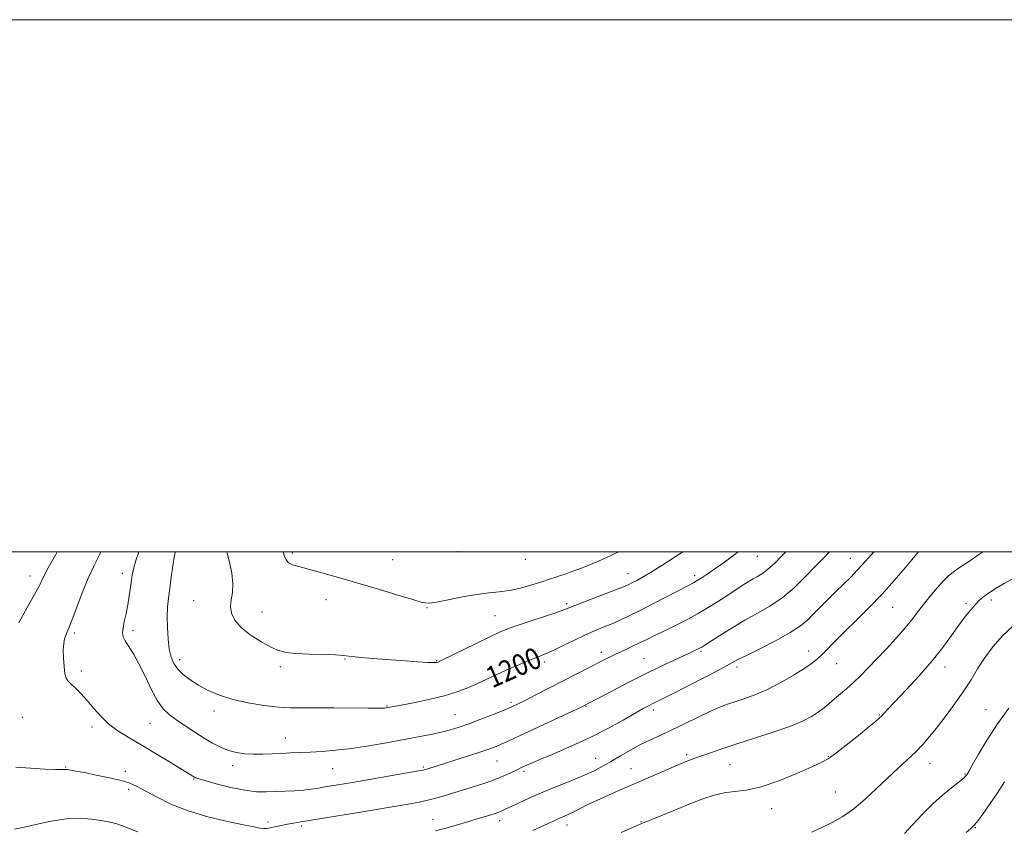
# Model space of a CAD drawing. Extents: x 2159800 to 2162700, y 339800 to 342700.
# Drawn here: x 2162075 to 2162445, y 342395 to 342700 of the extents above; entities that cross this region are included whole.
import ezdxf

# ---------------------------------------------------------------- set-up
doc = ezdxf.new("R2010")
doc.units = 0
doc.header["$MEASUREMENT"] = 0
for name, color, linetype, lineweight in [('32000', 7, 'Continuous', 0), ('DTM SPOT ELEVATION', 2, 'Continuous', 13), ('INDEX CONTOUR', 41, 'Continuous', 13), ('INDEX CONTOUR LABEL', 244, 'Continuous', 0), ('INTERMEDIATE CONTOUR', 44, 'Continuous', 0)]:
    doc.layers.add(name, color=color, linetype=linetype, lineweight=lineweight)
doc.styles.add('Style-ITALICS', font='ITALICS.shx')

msp = doc.modelspace()

# ---------------------------------------------------------------- linework, layer by layer
at = {"layer": '32000', "flags": 128}
for points in [[(2159800, 339800), (2162700, 339800), (2162700, 342700), (2159800, 342700), (2159800, 339800)], [(2160000, 340000), (2162500, 340000), (2162500, 342500), (2160000, 342500), (2160000, 340000)]]:
    msp.add_lwpolyline(points, dxfattribs=at)
at = {"layer": 'DTM SPOT ELEVATION'}
for p in [(2162177.09, 342499.49, 1204.3), (2162239.29, 342500, 1205.9), (2162214.9, 342497, 1204.9), (2162264.78, 342497.19, 1205.6), (2162352.02, 342498.3, 1199.1), (2162386.87, 342497.55, 1194.8), (2162113.25, 342491.91, 1197.5), (2162303.32, 342491.71, 1202.7), (2162078.5, 342490.95, 1193.4), (2162328.38, 342491.01, 1200.4), (2162140.05, 342481.67, 1201.3), (2162189.84, 342482.03, 1203.3), (2162280.31, 342480.51, 1202.3), (2162430.47, 342480.51, 1188.3), (2162439.92, 342481.86, 1187.6), (2162165.79, 342477.37, 1202.7), (2162227.75, 342479.04, 1203.9), (2162402.85, 342479.09, 1191.1), (2162253.32, 342475.99, 1202.9), (2162095.18, 342469.5, 1196.3), (2162117.26, 342470.3, 1198.4), (2162293.32, 342462.16, 1198.5), (2162330.73, 342462.64, 1195.8), (2162371.28, 342462.75, 1192.6), (2162134.77, 342459.44, 1200.5), (2162196.98, 342459.67, 1201.9), (2162231.46, 342459.04, 1202.1), (2162272.03, 342458.57, 1199.6), (2162309.32, 342459.77, 1196.9), (2162418.85, 342460.33, 1188.1), (2162097.86, 342455.18, 1196.4), (2162172.64, 342456.78, 1201.7), (2162344.32, 342456.72, 1193.6), (2162381.76, 342457.95, 1191.2), (2162422.5, 342456.67, 1187.3), (2162259.38, 342443.38, 1198.3), (2162147.74, 342440.18, 1199.5), (2162212.69, 342442.01, 1200.1), (2162287.56, 342441.85, 1195.9), (2162312.92, 342440.58, 1193.6), (2162437.99, 342440.68, 1184.8), (2162075.7, 342437.72, 1194.6), (2162238.3, 342438.77, 1198.9), (2162397.87, 342438.66, 1188.1), (2162101.78, 342434.19, 1195.6), (2162123.7, 342435.49, 1197.1), (2162174.56, 342430.04, 1198.8), (2162254.04, 342421.31, 1195.1), (2162291.22, 342422.37, 1192.8), (2162325.46, 342423.79, 1190.3), (2162378.72, 342423.17, 1188.1), (2162091.91, 342419.15, 1194.1), (2162114.42, 342417.51, 1194.5), (2162154.7, 342419.54, 1197.5), (2162192.26, 342418.44, 1197.1), (2162226.41, 342419.11, 1196.2), (2162264.19, 342417.49, 1193.7), (2162304.52, 342418.53, 1190.8), (2162341.75, 342419.92, 1189.1), (2162416.87, 342420.31, 1185.3), (2162140.03, 342414.53, 1195.9), (2162430.09, 342416.47, 1184.1), (2162115.68, 342410.72, 1193.6), (2162381.27, 342409.66, 1186.9), (2162357.33, 342403.45, 1187.3), (2162230.06, 342399.49, 1192.8), (2162255.08, 342398.98, 1191.5), (2162168.03, 342398.41, 1194.4), (2162180.7, 342396.89, 1193.7), (2162280.41, 342397.31, 1189.4), (2162308.27, 342398.55, 1188.1), (2162433.9, 342396.26, 1181.9)]:
    msp.add_point(p, dxfattribs=at)
at = {"layer": 'INDEX CONTOUR'}
for points in [[(2162133.195, 342500, 1200), (2162132.898, 342498.679, 1200), (2162132.222, 342494.745, 1200), (2162131.592, 342490.411, 1200), (2162131.039, 342486.229, 1200), (2162130.59, 342482.583, 1200), (2162130.278, 342479.185, 1200), (2162130.136, 342475.582, 1200), (2162130.19, 342471.482, 1200), (2162130.444, 342467.255, 1200), (2162130.897, 342463.432, 1200), (2162131.57, 342460.407, 1200), (2162132.581, 342458.006, 1200), (2162134.071, 342455.918, 1200), (2162136.146, 342453.882, 1200), (2162138.784, 342451.858, 1200), (2162141.927, 342449.852, 1200), (2162145.553, 342447.889, 1200), (2162149.782, 342446.055, 1200), (2162154.769, 342444.454, 1200), (2162160.527, 342443.172, 1200), (2162166.49, 342442.233, 1200), (2162171.95, 342441.647, 1200), (2162176.491, 342441.395, 1200), (2162180.855, 342441.354, 1200), (2162186.08, 342441.372, 1200), (2162192.77, 342441.332, 1200), (2162205.713, 342441.182, 1200), (2162209.302, 342441.162, 1200), (2162211.048, 342441.185, 1200), (2162211.805, 342441.235, 1200), (2162212.298, 342441.294, 1200), (2162213.792, 342441.557, 1200), (2162218.048, 342442.353, 1200), (2162222.758, 342443.258, 1200), (2162228.524, 342444.46, 1200), (2162234.251, 342445.846, 1200), (2162239.088, 342447.322, 1200), (2162243.146, 342448.86, 1200), (2162246.775, 342450.452, 1200), (2162250.287, 342452.089, 1200), (2162253.836, 342453.762, 1200), (2162257.536, 342455.466, 1200), (2162261.408, 342457.166, 1200), (2162265.119, 342458.73, 1200), (2162268.241, 342459.996, 1200), (2162270.547, 342460.898, 1200), (2162272.6, 342461.734, 1200), (2162275.162, 342462.894, 1200), (2162278.759, 342464.64, 1200), (2162282.972, 342466.705, 1200), (2162287.148, 342468.69, 1200), (2162290.783, 342470.301, 1200), (2162293.976, 342471.624, 1200), (2162296.977, 342472.85, 1200), (2162300.058, 342474.17, 1200), (2162303.579, 342475.79, 1200), (2162307.924, 342477.92, 1200), (2162313.236, 342480.635, 1200), (2162326.15, 342487.361, 1200), (2162327.912, 342488.295, 1200), (2162329.365, 342489.144, 1200), (2162331.199, 342490.313, 1200), (2162333.542, 342491.878, 1200), (2162336.383, 342493.836, 1200), (2162339.658, 342496.152, 1200), (2162343.1, 342498.676, 1200), (2162344.811, 342500, 1200)], [(2162267.557, 342395.213, 1190), (2162276.385, 342399.281, 1190), (2162278.013, 342400.004, 1190), (2162279.524, 342400.644, 1190), (2162281.132, 342401.344, 1190), (2162283.027, 342402.243, 1190), (2162288.28, 342404.942, 1190), (2162291.82, 342406.66, 1190), (2162296.041, 342408.558, 1190), (2162300.836, 342410.627, 1190), (2162306.064, 342412.864, 1190), (2162311.497, 342415.223, 1190), (2162323.319, 342420.405, 1190), (2162324.916, 342421.079, 1190), (2162326.033, 342421.523, 1190), (2162327.202, 342421.964, 1190), (2162328.772, 342422.534, 1190), (2162331.047, 342423.344, 1190), (2162334.298, 342424.481, 1190), (2162338.661, 342425.963, 1190), (2162344.236, 342427.784, 1190), (2162350.942, 342429.908, 1190), (2162357.937, 342432.169, 1190), (2162364.198, 342434.367, 1190), (2162368.947, 342436.348, 1190), (2162372.382, 342438.134, 1190), (2162374.956, 342439.795, 1190), (2162377.077, 342441.4, 1190), (2162379.011, 342443.017, 1190), (2162380.985, 342444.719, 1190), (2162383.177, 342446.569, 1190), (2162385.574, 342448.611, 1190), (2162388.114, 342450.882, 1190), (2162390.766, 342453.428, 1190), (2162393.636, 342456.334, 1190), (2162396.864, 342459.697, 1190), (2162400.491, 342463.526, 1190), (2162404.168, 342467.504, 1190), (2162407.447, 342471.227, 1190), (2162410.029, 342474.419, 1190), (2162412.207, 342477.297, 1190), (2162414.424, 342480.204, 1190), (2162416.984, 342483.352, 1190), (2162419.631, 342486.443, 1190), (2162421.968, 342489.046, 1190), (2162423.776, 342490.897, 1190), (2162425.537, 342492.379, 1190), (2162427.908, 342494.038, 1190), (2162431.315, 342496.276, 1190), (2162435.25, 342498.917, 1190), (2162436.729, 342500, 1190)]]:
    msp.add_polyline3d(points, dxfattribs=at)
at = {"layer": 'INTERMEDIATE CONTOUR'}
for points in [[(2162073.174, 342419.07, 1194), (2162078.875, 342418.626, 1194), (2162084.104, 342418.341, 1194), (2162088.139, 342418.193, 1194), (2162090.509, 342418.152, 1194), (2162091.74, 342418.148, 1194), (2162092.606, 342418.103, 1194), (2162093.816, 342417.939, 1194), (2162095.809, 342417.587, 1194), (2162098.961, 342416.98, 1194), (2162103.412, 342416.087, 1194), (2162108.378, 342415.03, 1194), (2162112.843, 342413.966, 1194), (2162116.116, 342412.976, 1194), (2162118.813, 342411.82, 1194), (2162121.875, 342410.182, 1194), (2162126.071, 342407.868, 1194), (2162131.486, 342405.185, 1194), (2162138.027, 342402.564, 1194), (2162145.426, 342400.364, 1194), (2162152.721, 342398.646, 1194), (2162158.768, 342397.4, 1194), (2162162.74, 342396.601, 1194), (2162165.063, 342396.169, 1194), (2162166.477, 342396.009, 1194), (2162167.625, 342396.037, 1194), (2162168.765, 342396.203, 1194), (2162175.398, 342397.556, 1194), (2162177.551, 342397.976, 1194), (2162180.323, 342398.483, 1194), (2162184.247, 342399.156, 1194), (2162189.622, 342400.039, 1194), (2162201.975, 342402.047, 1194), (2162220.736, 342405.178, 1194), (2162224.868, 342405.927, 1194), (2162229.079, 342406.852, 1194), (2162233.45, 342408.025, 1194), (2162237.883, 342409.362, 1194), (2162246.375, 342412.038, 1194), (2162250.213, 342413.288, 1194), (2162253.67, 342414.522, 1194), (2162256.692, 342415.763, 1194), (2162259.324, 342416.97, 1194), (2162261.632, 342418.089, 1194), (2162263.794, 342419.119, 1194), (2162266.418, 342420.295, 1194), (2162270.221, 342421.911, 1194), (2162275.672, 342424.182, 1194), (2162282.249, 342427.007, 1194), (2162289.183, 342430.209, 1194), (2162295.763, 342433.575, 1194), (2162301.524, 342436.748, 1194), (2162306.054, 342439.337, 1194), (2162309.105, 342441.066, 1194), (2162311.053, 342442.129, 1194), (2162312.434, 342442.836, 1194), (2162316.019, 342444.596, 1194), (2162319.828, 342446.511, 1194), (2162325.669, 342449.492, 1194), (2162332.302, 342452.91, 1194), (2162338.072, 342455.92, 1194), (2162344.679, 342459.456, 1194), (2162348.083, 342461.197, 1194), (2162353.144, 342463.699, 1194), (2162359.015, 342466.672, 1194), (2162364.369, 342469.616, 1194), (2162368.222, 342472.161, 1194), (2162370.947, 342474.453, 1194), (2162373.26, 342476.766, 1194), (2162375.744, 342479.313, 1194), (2162378.456, 342482.059, 1194), (2162381.322, 342484.911, 1194), (2162387.062, 342490.516, 1194), (2162389.56, 342493.032, 1194), (2162391.673, 342495.306, 1194), (2162395.798, 342500, 1194)], [(2162088.802, 342500, 1194), (2162088.244, 342499.027, 1194), (2162085.405, 342493.931, 1194), (2162083.516, 342490.309, 1194), (2162082.05, 342487.369, 1194), (2162080.219, 342483.899, 1194), (2162077.486, 342479.033, 1194), (2162074.317, 342473.293, 1194)], [(2162105.182, 342500, 1196), (2162104.781, 342499.146, 1196), (2162102.653, 342494.866, 1196), (2162100.433, 342490.107, 1196), (2162098.179, 342484.622, 1196), (2162096.084, 342479.128, 1196), (2162094.372, 342474.585, 1196), (2162093.206, 342471.674, 1196), (2162092.463, 342469.954, 1196), (2162091.953, 342468.706, 1196), (2162091.53, 342467.302, 1196), (2162091.212, 342465.477, 1196), (2162091.061, 342463.057, 1196), (2162091.116, 342460.004, 1196), (2162091.34, 342456.833, 1196), (2162091.673, 342454.197, 1196), (2162092.1, 342452.538, 1196), (2162092.766, 342451.467, 1196), (2162093.86, 342450.384, 1196), (2162095.51, 342448.802, 1196), (2162097.606, 342446.682, 1196), (2162099.973, 342444.096, 1196), (2162102.494, 342441.149, 1196), (2162105.244, 342438.07, 1196), (2162108.349, 342435.119, 1196), (2162111.931, 342432.461, 1196), (2162116.084, 342429.878, 1196), (2162120.898, 342427.058, 1196), (2162126.299, 342423.835, 1196), (2162131.557, 342420.637, 1196), (2162140.099, 342415.348, 1196), (2162140.556, 342415.109, 1196), (2162141.67, 342414.727, 1196), (2162144.197, 342413.988, 1196), (2162148.577, 342412.785, 1196), (2162153.995, 342411.429, 1196), (2162159.325, 342410.336, 1196), (2162163.712, 342409.815, 1196), (2162167.387, 342409.74, 1196), (2162170.859, 342409.874, 1196), (2162174.498, 342410.028, 1196), (2162178.122, 342410.196, 1196), (2162181.413, 342410.416, 1196), (2162184.153, 342410.716, 1196), (2162186.516, 342411.078, 1196), (2162188.776, 342411.473, 1196), (2162199.802, 342413.335, 1196), (2162224.527, 342417.609, 1196), (2162226.272, 342417.938, 1196), (2162227.245, 342418.187, 1196), (2162228.498, 342418.569, 1196), (2162243.431, 342423.303, 1196), (2162248.037, 342424.801, 1196), (2162251.388, 342425.95, 1196), (2162253.764, 342426.844, 1196), (2162255.711, 342427.658, 1196), (2162257.786, 342428.584, 1196), (2162260.617, 342429.89, 1196), (2162282.518, 342440.12, 1196), (2162285.709, 342441.623, 1196), (2162287.201, 342442.34, 1196), (2162288.576, 342443.044, 1196), (2162297.485, 342447.741, 1196), (2162303.362, 342450.802, 1196), (2162309.63, 342453.985, 1196), (2162315.536, 342456.864, 1196), (2162320.671, 342459.283, 1196), (2162327.457, 342462.41, 1196), (2162329.167, 342463.212, 1196), (2162330.228, 342463.736, 1196), (2162331.062, 342464.198, 1196), (2162332.246, 342464.938, 1196), (2162334.398, 342466.324, 1196), (2162337.931, 342468.584, 1196), (2162342.443, 342471.389, 1196), (2162347.324, 342474.267, 1196), (2162352.084, 342476.896, 1196), (2162356.697, 342479.552, 1196), (2162361.248, 342482.66, 1196), (2162365.762, 342486.471, 1196), (2162369.994, 342490.549, 1196), (2162373.633, 342494.282, 1196), (2162376.522, 342497.273, 1196), (2162379.125, 342500, 1196)], [(2162119.41, 342500, 1198), (2162118.363, 342496.763, 1198), (2162117.388, 342493.458, 1198), (2162116.909, 342491.298, 1198), (2162116.626, 342489.284, 1198), (2162116.292, 342486.637, 1198), (2162115.851, 342483.454, 1198), (2162115.29, 342480.055, 1198), (2162114.631, 342476.739, 1198), (2162113.991, 342473.745, 1198), (2162113.512, 342471.295, 1198), (2162113.333, 342469.501, 1198), (2162113.562, 342468.038, 1198), (2162114.303, 342466.473, 1198), (2162117.397, 342461.624, 1198), (2162119.496, 342457.91, 1198), (2162121.772, 342453.253, 1198), (2162124.112, 342448.338, 1198), (2162126.413, 342444.026, 1198), (2162128.629, 342440.934, 1198), (2162130.962, 342438.7, 1198), (2162133.67, 342436.72, 1198), (2162136.914, 342434.525, 1198), (2162140.457, 342432.205, 1198), (2162143.964, 342429.986, 1198), (2162147.177, 342428.064, 1198), (2162150.175, 342426.497, 1198), (2162153.118, 342425.312, 1198), (2162156.143, 342424.519, 1198), (2162159.299, 342424.065, 1198), (2162162.614, 342423.884, 1198), (2162166.089, 342423.903, 1198), (2162169.63, 342424.043, 1198), (2162173.12, 342424.219, 1198), (2162176.507, 342424.37, 1198), (2162180.003, 342424.514, 1198), (2162183.887, 342424.687, 1198), (2162188.39, 342424.943, 1198), (2162193.565, 342425.365, 1198), (2162199.421, 342426.051, 1198), (2162205.878, 342427.05, 1198), (2162212.52, 342428.229, 1198), (2162224.423, 342430.444, 1198), (2162229.213, 342431.355, 1198), (2162233.242, 342432.197, 1198), (2162236.633, 342433.043, 1198), (2162239.876, 342434.038, 1198), (2162243.555, 342435.344, 1198), (2162248.018, 342437.041, 1198), (2162252.685, 342438.875, 1198), (2162256.74, 342440.511, 1198), (2162259.66, 342441.738, 1198), (2162262.066, 342442.843, 1198), (2162264.873, 342444.234, 1198), (2162268.754, 342446.208, 1198), (2162293.908, 342459.129, 1198), (2162296.424, 342460.399, 1198), (2162298.946, 342461.622, 1198), (2162301.776, 342462.943, 1198), (2162304.783, 342464.332, 1198), (2162307.726, 342465.719, 1198), (2162310.467, 342467.067, 1198), (2162313.271, 342468.473, 1198), (2162316.505, 342470.065, 1198), (2162320.436, 342471.958, 1198), (2162324.936, 342474.196, 1198), (2162329.776, 342476.806, 1198), (2162334.702, 342479.746, 1198), (2162339.342, 342482.706, 1198), (2162346.289, 342487.268, 1198), (2162348.53, 342488.69, 1198), (2162350.354, 342489.772, 1198), (2162352.067, 342490.73, 1198), (2162353.868, 342491.845, 1198), (2162355.932, 342493.416, 1198), (2162358.369, 342495.637, 1198), (2162361.039, 342498.301, 1198), (2162362.686, 342500, 1198)], [(2162152.536, 342500, 1202), (2162152.663, 342499.521, 1202), (2162153.538, 342496.076, 1202), (2162154.382, 342491.985, 1202), (2162154.83, 342487.998, 1202), (2162154.654, 342484.692, 1202), (2162154.195, 342481.933, 1202), (2162153.929, 342479.41, 1202), (2162154.29, 342476.864, 1202), (2162155.533, 342474.237, 1202), (2162157.864, 342471.523, 1202), (2162161.326, 342468.765, 1202), (2162165.305, 342466.213, 1202), (2162169.021, 342464.168, 1202), (2162171.976, 342462.842, 1202), (2162174.804, 342462.099, 1202), (2162178.419, 342461.714, 1202), (2162183.376, 342461.489, 1202), (2162193.377, 342461.204, 1202), (2162196.321, 342461.035, 1202), (2162198.396, 342460.813, 1202), (2162200.794, 342460.529, 1202), (2162204.43, 342460.179, 1202), (2162209.1, 342459.785, 1202), (2162214.32, 342459.375, 1202), (2162219.59, 342458.98, 1202), (2162224.342, 342458.646, 1202), (2162227.998, 342458.419, 1202), (2162230.154, 342458.33, 1202), (2162231.165, 342458.343, 1202), (2162231.569, 342458.407, 1202), (2162231.951, 342458.547, 1202), (2162233.093, 342459.086, 1202), (2162246.295, 342465.554, 1202), (2162251.441, 342468.051, 1202), (2162255.007, 342469.723, 1202), (2162257.845, 342470.895, 1202), (2162261.264, 342472.106, 1202), (2162266.136, 342473.738, 1202), (2162271.567, 342475.538, 1202), (2162276.22, 342477.098, 1202), (2162279.213, 342478.156, 1202), (2162281.478, 342479.028, 1202), (2162284.399, 342480.184, 1202), (2162288.906, 342481.926, 1202), (2162298.666, 342485.676, 1202), (2162301.593, 342486.829, 1202), (2162303.359, 342487.584, 1202), (2162304.796, 342488.284, 1202), (2162306.621, 342489.235, 1202), (2162309.097, 342490.613, 1202), (2162312.374, 342492.557, 1202), (2162316.489, 342495.125, 1202), (2162321.026, 342498.054, 1202), (2162323.959, 342500, 1202)], [(2162173.696, 342500, 1204), (2162174.198, 342498.399, 1204), (2162174.825, 342496.993, 1204), (2162175.773, 342495.898, 1204), (2162177.276, 342495.115, 1204), (2162179.652, 342494.41, 1204), (2162183.239, 342493.487, 1204), (2162188.269, 342492.122, 1204), (2162194.545, 342490.34, 1204), (2162201.766, 342488.234, 1204), (2162209.496, 342485.939, 1204), (2162216.772, 342483.75, 1204), (2162222.498, 342482.002, 1204), (2162226.021, 342480.965, 1204), (2162228.448, 342480.65, 1204), (2162231.325, 342480.997, 1204), (2162235.77, 342481.896, 1204), (2162241.176, 342483.018, 1204), (2162246.503, 342483.982, 1204), (2162250.979, 342484.526, 1204), (2162254.878, 342484.882, 1204), (2162258.74, 342485.401, 1204), (2162262.934, 342486.333, 1204), (2162267.153, 342487.519, 1204), (2162270.924, 342488.696, 1204), (2162273.889, 342489.659, 1204), (2162276.17, 342490.42, 1204), (2162278.007, 342491.052, 1204), (2162279.684, 342491.643, 1204), (2162281.657, 342492.357, 1204), (2162284.428, 342493.376, 1204), (2162288.376, 342494.869, 1204), (2162293.397, 342496.964, 1204), (2162299.266, 342499.777, 1204), (2162299.671, 342500, 1204)], [(2162230.933, 342395.157, 1192), (2162232.893, 342395.558, 1192), (2162234.951, 342396.095, 1192), (2162237.84, 342396.923, 1192), (2162241.349, 342397.959, 1192), (2162245.018, 342399.059, 1192), (2162248.442, 342400.099, 1192), (2162251.401, 342401.02, 1192), (2162253.725, 342401.781, 1192), (2162255.385, 342402.393, 1192), (2162256.922, 342403.066, 1192), (2162262.218, 342405.557, 1192), (2162266.416, 342407.467, 1192), (2162271.373, 342409.617, 1192), (2162276.792, 342411.848, 1192), (2162282.176, 342414.028, 1192), (2162286.975, 342416.04, 1192), (2162290.816, 342417.816, 1192), (2162294.039, 342419.502, 1192), (2162297.159, 342421.298, 1192), (2162300.579, 342423.337, 1192), (2162304.248, 342425.483, 1192), (2162308.003, 342427.532, 1192), (2162311.745, 342429.358, 1192), (2162315.631, 342431.127, 1192), (2162319.883, 342433.082, 1192), (2162324.604, 342435.368, 1192), (2162329.424, 342437.738, 1192), (2162333.852, 342439.848, 1192), (2162337.543, 342441.449, 1192), (2162340.747, 342442.663, 1192), (2162343.855, 342443.709, 1192), (2162347.223, 342444.81, 1192), (2162351.05, 342446.21, 1192), (2162355.498, 342448.158, 1192), (2162360.567, 342450.774, 1192), (2162365.62, 342453.653, 1192), (2162369.863, 342456.257, 1192), (2162372.754, 342458.219, 1192), (2162374.745, 342459.84, 1192), (2162376.544, 342461.588, 1192), (2162381.566, 342466.736, 1192), (2162385.061, 342470.236, 1192), (2162389.26, 342474.347, 1192), (2162393.924, 342478.97, 1192), (2162398.749, 342483.985, 1192), (2162403.414, 342489.182, 1192), (2162407.53, 342494.006, 1192), (2162412.51, 342500, 1192)], [(2162300.827, 342394.509, 1188), (2162304.768, 342396.213, 1188), (2162308.378, 342397.824, 1188), (2162309.795, 342398.386, 1188), (2162312.25, 342399.382, 1188), (2162321.86, 342403.306, 1188), (2162327.228, 342405.461, 1188), (2162331.825, 342407.221, 1188), (2162335.8, 342408.516, 1188), (2162339.543, 342409.355, 1188), (2162343.445, 342409.839, 1188), (2162347.926, 342410.432, 1188), (2162353.407, 342411.692, 1188), (2162360.027, 342413.956, 1188), (2162366.786, 342416.687, 1188), (2162372.398, 342419.12, 1188), (2162376.018, 342420.761, 1188), (2162378.56, 342422.174, 1188), (2162381.377, 342424.188, 1188), (2162385.413, 342427.336, 1188), (2162389.961, 342430.975, 1188), (2162393.905, 342434.17, 1188), (2162396.411, 342436.223, 1188), (2162397.782, 342437.397, 1188), (2162398.605, 342438.196, 1188), (2162400.939, 342440.742, 1188), (2162403.608, 342443.587, 1188), (2162407.797, 342447.991, 1188), (2162412.812, 342453.381, 1188), (2162417.709, 342458.96, 1188), (2162421.743, 342464.062, 1188), (2162424.98, 342468.546, 1188), (2162427.69, 342472.399, 1188), (2162430.09, 342475.619, 1188), (2162432.193, 342478.224, 1188), (2162433.961, 342480.237, 1188), (2162435.396, 342481.715, 1188), (2162436.672, 342482.845, 1188), (2162438.001, 342483.846, 1188), (2162439.609, 342484.93, 1188), (2162441.773, 342486.271, 1188), (2162444.777, 342488.033, 1188), (2162448.872, 342490.3, 1188)], [(2162372.487, 342394.611, 1186), (2162376.193, 342396.375, 1186), (2162380.076, 342398.284, 1186), (2162384.099, 342400.544, 1186), (2162388.256, 342403.401, 1186), (2162392.517, 342406.989, 1186), (2162396.774, 342410.981, 1186), (2162400.895, 342414.939, 1186), (2162404.759, 342418.515, 1186), (2162408.294, 342421.734, 1186), (2162411.436, 342424.713, 1186), (2162414.188, 342427.601, 1186), (2162416.823, 342430.671, 1186), (2162419.673, 342434.233, 1186), (2162422.957, 342438.472, 1186), (2162426.399, 342443.092, 1186), (2162429.602, 342447.679, 1186), (2162432.302, 342451.924, 1186), (2162434.762, 342455.959, 1186), (2162437.376, 342460.024, 1186), (2162440.47, 342464.263, 1186), (2162444.083, 342468.439, 1186), (2162448.191, 342472.217, 1186)], [(2162407.335, 342394.09, 1184), (2162410.335, 342397.359, 1184), (2162413.952, 342401.228, 1184), (2162417.833, 342405.124, 1184), (2162421.623, 342408.551, 1184), (2162424.971, 342411.326, 1184), (2162429.069, 342414.557, 1184), (2162429.827, 342415.183, 1184), (2162430.161, 342415.496, 1184), (2162430.371, 342415.727, 1184), (2162430.534, 342415.935, 1184), (2162430.671, 342416.133, 1184), (2162430.861, 342416.443, 1184), (2162431.425, 342417.432, 1184), (2162432.743, 342419.774, 1184), (2162435.09, 342423.91, 1184), (2162438.331, 342429.345, 1184), (2162442.229, 342435.346, 1184), (2162446.488, 342441.251, 1184)], [(2162430.489, 342394.44, 1182), (2162432.263, 342395.946, 1182), (2162433.526, 342397.221, 1182), (2162434.935, 342398.979, 1182), (2162436.991, 342401.754, 1182), (2162439.544, 342405.35, 1182), (2162442.285, 342409.388, 1182), (2162444.921, 342413.474, 1182)], [(2162072.715, 342395.7, 1192), (2162075.878, 342396.339, 1192), (2162080.68, 342397.48, 1192), (2162086.456, 342398.757, 1192), (2162092.282, 342399.667, 1192), (2162097.392, 342399.85, 1192), (2162101.662, 342399.51, 1192), (2162105.129, 342398.99, 1192), (2162107.948, 342398.518, 1192), (2162110.763, 342397.855, 1192), (2162114.339, 342396.645, 1192), (2162119.115, 342394.692, 1192)]]:
    msp.add_polyline3d(points, dxfattribs=at)

# ---------------------------------------------------------------- texts
at = {"layer": 'INDEX CONTOUR LABEL', "style": 'Style-ITALICS', "width": 0.875}
msp.add_text('1200', height=8, rotation=23.8, dxfattribs=at).set_placement((2162252.234, 342448.586, 1200))

doc.saveas('drawing.dxf')
